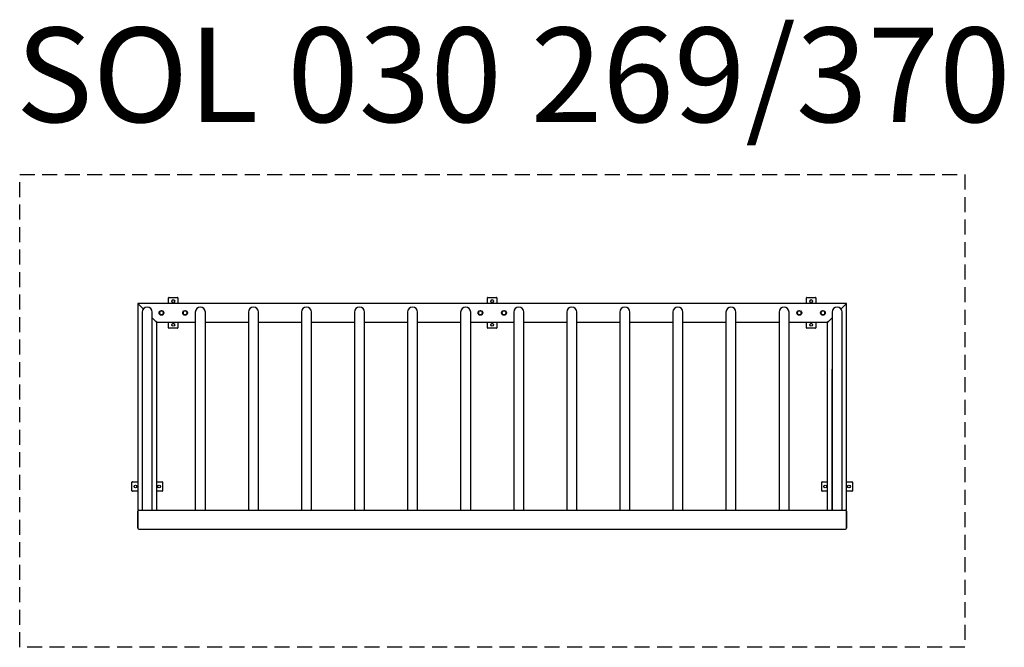
# Model space of a CAD drawing. Units: millimetres. Extents: x -5064 to -897, y -355 to 2301.
import ezdxf

# ---------------------------------------------------------------- set-up
doc = ezdxf.new("R2010")
doc.units = ezdxf.units.MM
doc.linetypes.add('HIDDEN', pattern=[9.525, 6.35, -3.175])
doc.layers.add('SW_Toestellen', color=2, linetype='Continuous')
doc.styles.add('SPW_2D_CAD', font='arial.ttf', dxfattribs={"height": 400})

msp = doc.modelspace()

# ---------------------------------------------------------------- linework, layer by layer
at = {"layer": 'SW_Toestellen', "color": 7}
for p, q in [((-4560.3, 1096.3), (-4564.3, 1100.3)), ((-1564.3, 1100.3), (-4564.3, 1100.3)), ((-4564.3, 1100.3), (-4560.3, 1096.3)), ((-4564.3, 1100.3), (-4564.3, 225.3)), ((-4560.3, 1096.3), (-4541, 1076.9)), ((-4541, 1076.9), (-4560.3, 1096.3)), ((-4434.3, 1100.3), (-4434.3, 1123.3)), ((-4432.3, 1125.3), (-4396.3, 1125.3)), ((-4394.3, 1123.3), (-4394.3, 1100.3)), ((-3084.3, 1100.3), (-3084.3, 1123.3)), ((-3082.3, 1125.3), (-3046.3, 1125.3)), ((-3044.3, 1123.3), (-3044.3, 1100.3)), ((-1734.3, 1100.3), (-1734.3, 1123.3)), ((-1732.3, 1125.3), (-1696.3, 1125.3)), ((-1694.3, 1123.3), (-1694.3, 1100.3)), ((-1587.7, 1076.9), (-1568.3, 1096.3)), ((-1568.3, 1096.3), (-1587.7, 1076.9)), ((-1564.3, 1100.3), (-1568.3, 1096.3)), ((-1568.3, 1096.3), (-1564.3, 1100.3)), ((-1564.3, 225.3), (-1564.3, 1100.3)), ((-4545.5, 1063.8), (-4545.5, 225.3)), ((-4503.1, 225.3), (-4503.1, 1063.8)), ((-4474.1, 1060.3), (-4471.7, 1064.5)), ((-4471.7, 1056), (-4474.1, 1060.3)), ((-4471.7, 1064.5), (-4469.2, 1068.8)), ((-4469.2, 1051.8), (-4471.7, 1056)), ((-4469.2, 1068.8), (-4464.3, 1068.8)), ((-4464.3, 1051.8), (-4469.2, 1051.8)), ((-4464.3, 1068.8), (-4459.4, 1068.8)), ((-4459.4, 1051.8), (-4464.3, 1051.8)), ((-4459.4, 1068.8), (-4457, 1064.5)), ((-4457, 1056), (-4459.4, 1051.8)), ((-4457, 1064.5), (-4454.5, 1060.3)), ((-4454.5, 1060.3), (-4457, 1056)), ((-4374.1, 1060.3), (-4371.7, 1064.5)), ((-4371.7, 1056), (-4374.1, 1060.3)), ((-4371.7, 1064.5), (-4369.2, 1068.8)), ((-4369.2, 1051.8), (-4371.7, 1056)), ((-4369.2, 1068.8), (-4364.3, 1068.8)), ((-4364.3, 1051.8), (-4369.2, 1051.8)), ((-4364.3, 1068.8), (-4359.4, 1068.8)), ((-4359.4, 1051.8), (-4364.3, 1051.8)), ((-4359.4, 1068.8), (-4357, 1064.5)), ((-4357, 1056), (-4359.4, 1051.8)), ((-4357, 1064.5), (-4354.5, 1060.3)), ((-4354.5, 1060.3), (-4357, 1056)), ((-4320.9, 1063.8), (-4320.9, 225.3)), ((-4278.5, 225.3), (-4278.5, 1063.8)), ((-4096.3, 1063.8), (-4096.3, 225.3)), ((-4053.9, 225.3), (-4053.9, 1063.8)), ((-3871.7, 1063.8), (-3871.7, 225.3)), ((-3829.3, 225.3), (-3829.3, 1063.8)), ((-3647.1, 1063.8), (-3647.1, 225.3)), ((-3604.7, 225.3), (-3604.7, 1063.8)), ((-3422.4, 1063.8), (-3422.4, 225.3)), ((-3380, 225.3), (-3380, 1063.8)), ((-3197.8, 1063.8), (-3197.8, 225.3)), ((-3155.4, 225.3), (-3155.4, 1063.8)), ((-3124.1, 1060.3), (-3121.7, 1064.5)), ((-3121.7, 1056), (-3124.1, 1060.3)), ((-3121.7, 1064.5), (-3119.2, 1068.8)), ((-3119.2, 1051.8), (-3121.7, 1056)), ((-3119.2, 1068.8), (-3114.3, 1068.8)), ((-3114.3, 1051.8), (-3119.2, 1051.8)), ((-3114.3, 1068.8), (-3109.4, 1068.8)), ((-3109.4, 1051.8), (-3114.3, 1051.8)), ((-3109.4, 1068.8), (-3107, 1064.5)), ((-3107, 1056), (-3109.4, 1051.8)), ((-3107, 1064.5), (-3104.5, 1060.3)), ((-3104.5, 1060.3), (-3107, 1056)), ((-3024.1, 1060.3), (-3021.7, 1064.5)), ((-3021.7, 1056), (-3024.1, 1060.3)), ((-3021.7, 1064.5), (-3019.2, 1068.8)), ((-3019.2, 1051.8), (-3021.7, 1056)), ((-3019.2, 1068.8), (-3014.3, 1068.8)), ((-3014.3, 1051.8), (-3019.2, 1051.8)), ((-3014.3, 1068.8), (-3009.4, 1068.8)), ((-3009.4, 1051.8), (-3014.3, 1051.8)), ((-3009.4, 1068.8), (-3007, 1064.5)), ((-3007, 1056), (-3009.4, 1051.8)), ((-3007, 1064.5), (-3004.5, 1060.3)), ((-3004.5, 1060.3), (-3007, 1056)), ((-2973.2, 1063.8), (-2973.2, 225.3)), ((-2930.8, 225.3), (-2930.8, 1063.8)), ((-2748.6, 1063.8), (-2748.6, 225.3)), ((-2706.2, 225.3), (-2706.2, 1063.8)), ((-2524, 1063.8), (-2524, 225.3)), ((-2481.6, 225.3), (-2481.6, 1063.8)), ((-2299.4, 1063.8), (-2299.4, 225.3)), ((-2257, 225.3), (-2257, 1063.8)), ((-2074.7, 1063.8), (-2074.7, 225.3)), ((-2032.3, 225.3), (-2032.3, 1063.8)), ((-1850.1, 1063.8), (-1850.1, 225.3)), ((-1807.7, 225.3), (-1807.7, 1063.8)), ((-1774.1, 1060.3), (-1771.7, 1064.5)), ((-1771.7, 1056), (-1774.1, 1060.3)), ((-1771.7, 1064.5), (-1769.2, 1068.8)), ((-1769.2, 1051.8), (-1771.7, 1056)), ((-1769.2, 1068.8), (-1764.3, 1068.8)), ((-1764.3, 1051.8), (-1769.2, 1051.8)), ((-1764.3, 1068.8), (-1759.4, 1068.8)), ((-1759.4, 1051.8), (-1764.3, 1051.8)), ((-1759.4, 1068.8), (-1757, 1064.5)), ((-1757, 1056), (-1759.4, 1051.8)), ((-1757, 1064.5), (-1754.5, 1060.3)), ((-1754.5, 1060.3), (-1757, 1056)), ((-1674.1, 1060.3), (-1671.7, 1064.5)), ((-1671.7, 1056), (-1674.1, 1060.3)), ((-1671.7, 1064.5), (-1669.2, 1068.8)), ((-1669.2, 1051.8), (-1671.7, 1056)), ((-1669.2, 1068.8), (-1664.3, 1068.8)), ((-1664.3, 1051.8), (-1669.2, 1051.8)), ((-1664.3, 1068.8), (-1659.4, 1068.8)), ((-1659.4, 1051.8), (-1664.3, 1051.8)), ((-1659.4, 1068.8), (-1657, 1064.5)), ((-1657, 1056), (-1659.4, 1051.8)), ((-1657, 1064.5), (-1654.5, 1060.3)), ((-1654.5, 1060.3), (-1657, 1056)), ((-1625.5, 1063.8), (-1625.5, 225.3)), ((-1583.1, 225.3), (-1583.1, 1063.8)), ((-4503.1, 1039.1), (-4488.3, 1024.3)), ((-4488.3, 1024.3), (-4503.1, 1039.1)), ((-4484.3, 1020.3), (-4488.3, 1024.3)), ((-4488.3, 1024.3), (-4484.3, 1020.3)), ((-4484.3, 1020.3), (-4320.9, 1020.3)), ((-4484.3, 225.3), (-4484.3, 1020.3)), ((-4434.3, 997.3), (-4434.3, 1020.3)), ((-4394.3, 1020.3), (-4394.3, 997.3)), ((-4278.5, 1020.3), (-4096.3, 1020.3)), ((-4053.9, 1020.3), (-3871.7, 1020.3)), ((-3829.3, 1020.3), (-3647.1, 1020.3)), ((-3604.7, 1020.3), (-3422.4, 1020.3)), ((-3380, 1020.3), (-3197.8, 1020.3)), ((-3155.4, 1020.3), (-2973.2, 1020.3)), ((-3084.3, 997.3), (-3084.3, 1020.3)), ((-3044.3, 1020.3), (-3044.3, 997.3)), ((-2930.8, 1020.3), (-2748.6, 1020.3)), ((-2706.2, 1020.3), (-2524, 1020.3)), ((-2481.6, 1020.3), (-2299.4, 1020.3)), ((-2257, 1020.3), (-2074.7, 1020.3)), ((-2032.3, 1020.3), (-1850.1, 1020.3)), ((-1807.7, 1020.3), (-1644.3, 1020.3)), ((-1734.3, 997.3), (-1734.3, 1020.3)), ((-1694.3, 1020.3), (-1694.3, 997.3)), ((-1640.3, 1024.3), (-1644.3, 1020.3)), ((-1644.3, 1020.3), (-1640.3, 1024.3)), ((-1644.3, 225.3), (-1644.3, 1020.3)), ((-1640.3, 1024.3), (-1625.5, 1039.1)), ((-1625.5, 1039.1), (-1640.3, 1024.3)), ((-4396.3, 995.3), (-4432.3, 995.3)), ((-3046.3, 995.3), (-3082.3, 995.3)), ((-1696.3, 995.3), (-1732.3, 995.3)), ((-1626.5, 816.5), (-1626.5, 225.3)), ((-4589.3, 307.3), (-4589.3, 343.3)), ((-4587.3, 345.3), (-4564.3, 345.3)), ((-4484.3, 345.3), (-4461.3, 345.3)), ((-4459.3, 343.3), (-4459.3, 307.3)), ((-1669.3, 307.3), (-1669.3, 343.3)), ((-1667.3, 345.3), (-1644.3, 345.3)), ((-1564.3, 345.3), (-1541.3, 345.3)), ((-1539.3, 343.3), (-1539.3, 307.3)), ((-4564.3, 305.3), (-4587.3, 305.3)), ((-4461.3, 305.3), (-4484.3, 305.3)), ((-1644.3, 305.3), (-1667.3, 305.3)), ((-1541.3, 305.3), (-1564.3, 305.3)), ((-4560.3, 225.3), (-4564.3, 225.3)), ((-4564.3, 149.3), (-4564.3, 221.3)), ((-4564.3, 221.3), (-4564.3, 149.3)), ((-4560.3, 225.3), (-1568.3, 225.3)), ((-1564.3, 225.3), (-1568.3, 225.3)), ((-1564.3, 221.3), (-1564.3, 149.3)), ((-1564.3, 149.3), (-1564.3, 221.3)), ((-4560.3, 145.3), (-1568.3, 145.3))]:
    msp.add_line(p, q, dxfattribs=at)
at = {"layer": 'SW_Toestellen', "color": 254, "linetype": 'HIDDEN', "ltscale": 10}
msp.add_lwpolyline([(-1064.3, 1645.3), (-1064.3, -354.7), (-5064.3, -354.7), (-5064.3, 1645.3)], close=True, dxfattribs=at)
at = {"layer": 'SW_Toestellen', "color": 7}
for centre, radius in [((-4414.3, 1110.3), 6), ((-3064.3, 1110.3), 6), ((-1714.3, 1110.3), 6), ((-4464.3, 1060.3), 10), ((-4364.3, 1060.3), 10), ((-3114.3, 1060.3), 10), ((-3014.3, 1060.3), 10), ((-1764.3, 1060.3), 10), ((-1664.3, 1060.3), 10), ((-4414.3, 1010.3), 6), ((-3064.3, 1010.3), 6), ((-1714.3, 1010.3), 6), ((-4574.3, 325.3), 6), ((-4474.3, 325.3), 6), ((-1654.3, 325.3), 6), ((-1554.3, 325.3), 6)]:
    msp.add_circle(centre, radius, dxfattribs=at)
for centre, radius, start, end in [((-4524.3, 1063.8), 21.2, 0, 180), ((-4432.3, 1123.3), 2, 90, 180), ((-4396.3, 1123.3), 2, 0, 90), ((-4299.7, 1063.8), 21.2, 0, 180), ((-4075.1, 1063.8), 21.2, 0, 180), ((-3850.5, 1063.8), 21.2, 0, 180), ((-3625.9, 1063.8), 21.2, 0, 180), ((-3401.2, 1063.8), 21.2, 0, 180), ((-3176.6, 1063.8), 21.2, 0, 180), ((-3082.3, 1123.3), 2, 90, 180), ((-3046.3, 1123.3), 2, 0, 90), ((-2952, 1063.8), 21.2, 0, 180), ((-2727.4, 1063.8), 21.2, 0, 180), ((-2502.8, 1063.8), 21.2, 0, 180), ((-2278.2, 1063.8), 21.2, 0, 180), ((-2053.5, 1063.8), 21.2, 0, 180), ((-1828.9, 1063.8), 21.2, 0, 180), ((-1732.3, 1123.3), 2, 90, 180), ((-1696.3, 1123.3), 2, 0, 90), ((-1604.3, 1063.8), 21.2, 0, 180), ((-4464.3, 1060.3), 8.5, 150, 210), ((-4464.3, 1060.3), 8.5, 90, 150), ((-4464.3, 1060.3), 8.5, 210, 270), ((-4464.3, 1060.3), 8.5, 30, 90), ((-4464.3, 1060.3), 8.5, 270, 330), ((-4464.3, 1060.3), 8.5, 330, 30), ((-4364.3, 1060.3), 8.5, 150, 210), ((-4364.3, 1060.3), 8.5, 90, 150), ((-4364.3, 1060.3), 8.5, 210, 270), ((-4364.3, 1060.3), 8.5, 30, 90), ((-4364.3, 1060.3), 8.5, 270, 330), ((-4364.3, 1060.3), 8.5, 330, 30), ((-3114.3, 1060.3), 8.5, 150, 210), ((-3114.3, 1060.3), 8.5, 90, 150), ((-3114.3, 1060.3), 8.5, 210, 270), ((-3114.3, 1060.3), 8.5, 30, 90), ((-3114.3, 1060.3), 8.5, 270, 330), ((-3114.3, 1060.3), 8.5, 330, 30), ((-3014.3, 1060.3), 8.5, 150, 210), ((-3014.3, 1060.3), 8.5, 90, 150), ((-3014.3, 1060.3), 8.5, 210, 270), ((-3014.3, 1060.3), 8.5, 30, 90), ((-3014.3, 1060.3), 8.5, 270, 330), ((-3014.3, 1060.3), 8.5, 330, 30), ((-1764.3, 1060.3), 8.5, 150, 210), ((-1764.3, 1060.3), 8.5, 90, 150), ((-1764.3, 1060.3), 8.5, 210, 270), ((-1764.3, 1060.3), 8.5, 30, 90), ((-1764.3, 1060.3), 8.5, 270, 330), ((-1764.3, 1060.3), 8.5, 330, 30), ((-1664.3, 1060.3), 8.5, 150, 210), ((-1664.3, 1060.3), 8.5, 90, 150), ((-1664.3, 1060.3), 8.5, 210, 270), ((-1664.3, 1060.3), 8.5, 30, 90), ((-1664.3, 1060.3), 8.5, 270, 330), ((-1664.3, 1060.3), 8.5, 330, 30), ((-4432.3, 997.3), 2, 180, 270), ((-4396.3, 997.3), 2, 270, 0), ((-3082.3, 997.3), 2, 180, 270), ((-3046.3, 997.3), 2, 270, 0), ((-1732.3, 997.3), 2, 180, 270), ((-1696.3, 997.3), 2, 270, 0), ((-1605.3, 816.5), 21.2, 162.3318, 180), ((-4587.3, 343.3), 2, 90, 180), ((-4461.3, 343.3), 2, 0, 90), ((-1667.3, 343.3), 2, 90, 180), ((-1541.3, 343.3), 2, 0, 90), ((-4587.3, 307.3), 2, 180, 270), ((-4461.3, 307.3), 2, 270, 0), ((-1667.3, 307.3), 2, 180, 270), ((-1541.3, 307.3), 2, 270, 0), ((-4560.3, 221.3), 4, 90, 180), ((-4560.3, 221.3), 4, 90, 180), ((-1568.3, 221.3), 4, 0, 90), ((-1568.3, 221.3), 4, 0, 90), ((-4560.3, 149.3), 4, 180, 270), ((-4560.3, 149.3), 4, 180, 270), ((-1568.3, 149.3), 4, 270, 0), ((-1568.3, 149.3), 4, 270, 0)]:
    msp.add_arc(centre, radius, start, end, dxfattribs=at)

# ---------------------------------------------------------------- texts
at = {"layer": 'SW_Toestellen', "color": 254, "style": 'SPW_2D_CAD'}
msp.add_text('SOL 030 269/370', height=400, dxfattribs=at).set_placement((-5080.5, 1867.4))

doc.saveas('drawing.dxf')
